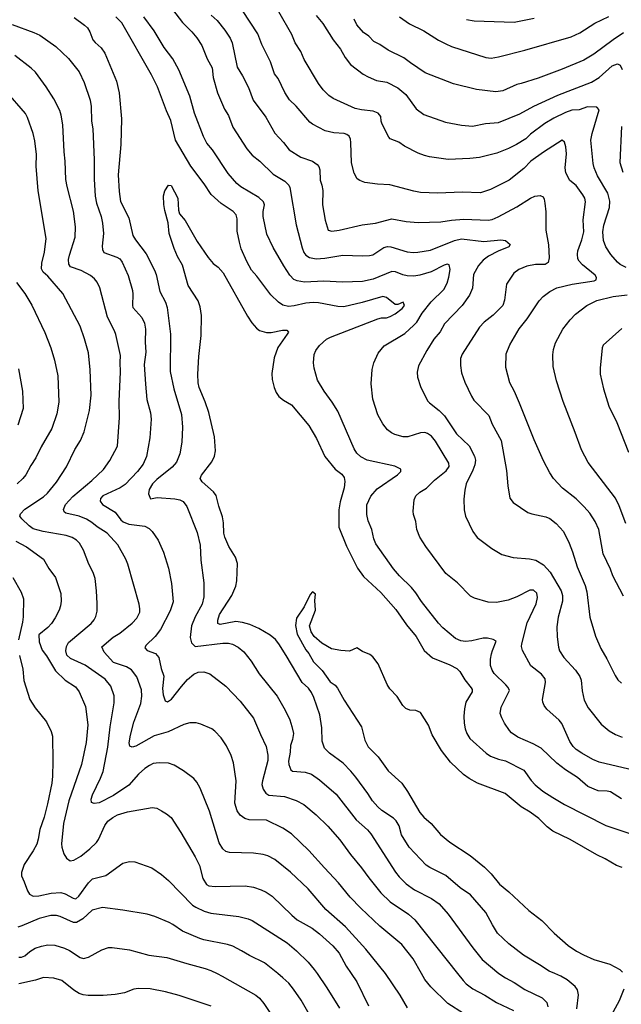
# Model space of a CAD drawing. Units: metres. Extents: x 586619 to 593422, y 4784412 to 4797210.
# Drawn here: x 591167 to 591313, y 4788283 to 4788522 of the extents above; entities that cross this region are included whole.
import ezdxf

# ---------------------------------------------------------------- set-up
doc = ezdxf.new("R2010")
doc.units = ezdxf.units.M
doc.header["$LTSCALE"] = 0.5
doc.layers.add('032001', color=34, linetype='CONTINUOUS')
doc.layers.add('032011', color=24, linetype='CONTINUOUS')

msp = doc.modelspace()

# ---------------------------------------------------------------- linework, layer by layer
at = {"layer": '032001'}
for points, elevation in [([(591313.51, 4788382.06), (591310.84, 4788387.04), (591310.34, 4788388.61), (591308.56, 4788392.41), (591307.48, 4788398.3), (591306.61, 4788400.2), (591305.26, 4788402.26), (591303.95, 4788403.82), (591301.93, 4788405.75), (591298.65, 4788408.33), (591296.46, 4788410.7), (591295.55, 4788412.04), (591294.01, 4788414.93), (591291.74, 4788420.02), (591288.22, 4788428.93), (591286.97, 4788431.79), (591285.82, 4788433.94), (591284.91, 4788437.6), (591284.97, 4788440.94), (591285.83, 4788443.14), (591288.13, 4788447), (591290.1, 4788449.45), (591293, 4788453.78), (591293.97, 4788454.84), (591295.55, 4788456.05), (591297.24, 4788456.94), (591300.97, 4788457.88), (591306.35, 4788458.7), (591306.87, 4788458.91), (591306.94, 4788459.51), (591306.58, 4788460.04), (591303.53, 4788462.58), (591302.67, 4788463.49), (591302.41, 4788464.03), (591302.29, 4788465.13), (591302.39, 4788465.96), (591303.37, 4788468.64), (591303.87, 4788470.6), (591303.67, 4788473.52), (591304.25, 4788477.88), (591304.06, 4788478.78), (591303.63, 4788479.6), (591301.95, 4788481.8), (591300.44, 4788483.02), (591299.46, 4788484.89), (591299.27, 4788486.15), (591299.6, 4788489.55), (591299.45, 4788491.19), (591299.1, 4788492.39), (591298.53, 4788492.82), (591294.02, 4788489.96), (591290.92, 4788487.78), (591289.29, 4788485.99), (591285.68, 4788483.13), (591281.19, 4788480.85), (591278.74, 4788480.04), (591274.23, 4788480.24), (591268.39, 4788479.99), (591264.13, 4788480.16), (591262.54, 4788480.44), (591256.72, 4788481.98), (591253.72, 4788482.16), (591250.64, 4788482.56), (591249.37, 4788483.03), (591248.75, 4788483.46), (591248.02, 4788484.86), (591247.36, 4788487.34), (591247.19, 4788492.25), (591247.11, 4788493.07), (591246.82, 4788493.78), (591246.21, 4788494.25), (591245.6, 4788494.47), (591243.08, 4788494.59), (591240.96, 4788495.1), (591237.86, 4788496.72), (591237.25, 4788497.24), (591233.94, 4788501.12), (591232.29, 4788502.65), (591231.2, 4788504.41), (591229.59, 4788507.84), (591228.65, 4788508.96), (591227.7, 4788511.9), (591225.59, 4788516.11), (591224.59, 4788518.66), (591218.99, 4788527.28)], 215), ([(591179.98, 4788522.6), (591182.52, 4788520.81), (591183.21, 4788520.11), (591183.75, 4788519.14), (591184.48, 4788517.23), (591185.06, 4788516.56), (591186.57, 4788515.23), (591187.45, 4788513.97), (591190.24, 4788507.19), (591190.91, 4788504.36), (591191.45, 4788497.99), (591191.35, 4788491.81), (591190.71, 4788484.42), (591190.92, 4788480.39), (591191.25, 4788477.98), (591193.27, 4788473.98), (591194.25, 4788469.67), (591194.86, 4788468.62), (591197.5, 4788465.22), (591199.52, 4788461.28), (591199.94, 4788460.2), (591200.77, 4788456.07), (591202.15, 4788453.48), (591202.62, 4788452.19), (591203.38, 4788445.7), (591203.35, 4788436.69), (591204.2, 4788432.43), (591206.07, 4788426.23), (591206.34, 4788423.16), (591206.16, 4788419.5), (591205.68, 4788416.68), (591204.83, 4788414.65), (591203.79, 4788413.4), (591200.09, 4788410.46), (591199.04, 4788409.41), (591198.22, 4788408.01), (591198.02, 4788406.98), (591198.57, 4788405.75), (591200.12, 4788406.04), (591204.45, 4788405.76), (591205.63, 4788405.51), (591206.44, 4788405.07), (591207.36, 4788403.87), (591209.89, 4788397.52), (591210.6, 4788394.44), (591210.73, 4788390.81), (591211.47, 4788385.29), (591211.46, 4788381.94), (591211.11, 4788380.16), (591209.38, 4788377.09), (591208.53, 4788374.89), (591208.2, 4788372.01), (591208.46, 4788370.74), (591209.41, 4788369.85), (591216.09, 4788370.68), (591217.48, 4788370.71), (591218.47, 4788370.4), (591219.8, 4788369.72), (591221.23, 4788368.53), (591222.99, 4788366.27), (591224.93, 4788363.22), (591229.29, 4788357.76), (591231.24, 4788354.43), (591232.36, 4788352.02), (591232.91, 4788350.47), (591233.26, 4788348.77), (591233.07, 4788347.24), (591232.56, 4788345.85), (591232.5, 4788344.23), (591232.09, 4788342.05), (591232.11, 4788341.23), (591232.62, 4788339.94), (591233.04, 4788339.62), (591236.12, 4788339.38), (591237.68, 4788338.83), (591239.58, 4788337.49), (591243.66, 4788333.99), (591248.51, 4788327.79), (591251.27, 4788325.37), (591252.08, 4788324.4), (591258.03, 4788315.06), (591258.92, 4788313.92), (591260.7, 4788312.25), (591262.71, 4788310.78), (591266.8, 4788308.63), (591268.66, 4788307.38), (591270.88, 4788304.86), (591276.85, 4788296.68), (591279.14, 4788293.83), (591283.16, 4788290.42), (591284.77, 4788289.38), (591286.94, 4788288.25), (591289.48, 4788286.55), (591293.67, 4788284.52), (591294.82, 4788283.4), (591295.12, 4788282.31)], 195), ([(591313.02, 4788332.87), (591310.33, 4788334.54), (591309.51, 4788334.73), (591307.3, 4788334.79), (591304.78, 4788335.87), (591302.26, 4788338.01), (591299.38, 4788339.9), (591297.24, 4788341.54), (591293.46, 4788345.17), (591291.55, 4788346.23), (591287.8, 4788347.88), (591286.29, 4788348.86), (591285.73, 4788349.46), (591284.59, 4788351.21), (591283.87, 4788352.52), (591283.52, 4788353.61), (591283.74, 4788355.1), (591285.8, 4788359.19), (591285.46, 4788359.89), (591284.87, 4788360.58), (591282.05, 4788363.31), (591281.53, 4788364.11), (591281.14, 4788365.27), (591281.13, 4788366.75), (591281.36, 4788368.08), (591281.64, 4788368.9), (591282.54, 4788371.12), (591281.83, 4788371.57), (591280.46, 4788371.91), (591279.35, 4788371.88), (591276.64, 4788371.24), (591275.1, 4788371.06), (591273.97, 4788371.22), (591272.64, 4788371.79), (591269.59, 4788374.4), (591268.5, 4788375.56), (591264.37, 4788380.78), (591262.97, 4788382.86), (591261.97, 4788384.18), (591259.06, 4788387.03), (591257.58, 4788388.72), (591253.31, 4788394.82), (591252.78, 4788396.03), (591252.35, 4788398.27), (591251.42, 4788400.41), (591251.09, 4788401.9), (591251.08, 4788404.26), (591252.06, 4788406.4), (591253.63, 4788408.12), (591258.56, 4788411.52), (591259.34, 4788412.38), (591259.4, 4788412.96), (591257.88, 4788413.64), (591251.17, 4788415.08), (591249.63, 4788415.9), (591248.65, 4788416.8), (591248.02, 4788417.87), (591244.03, 4788427), (591242.68, 4788429.18), (591240.7, 4788431.86), (591239.12, 4788434.53), (591238.3, 4788437.49), (591238.17, 4788438.8), (591238.33, 4788440.82), (591238.71, 4788441.79), (591239.63, 4788442.98), (591241.29, 4788444.52), (591242.27, 4788445.02), (591253.78, 4788449.41), (591254.69, 4788449.66), (591255.91, 4788449.7), (591256.8, 4788450), (591257.98, 4788450.69), (591259.65, 4788451.99), (591260.24, 4788452.71), (591259.96, 4788453.51), (591258.66, 4788452.94), (591257.98, 4788452.95), (591255.92, 4788454.6), (591255.02, 4788454.9), (591249.94, 4788453.43), (591245.5, 4788452.37), (591244.09, 4788452.48), (591239.35, 4788453.37), (591238.09, 4788453.45), (591236.27, 4788453.29), (591233.46, 4788452.62), (591232.09, 4788452.46), (591230.71, 4788452.76), (591229.61, 4788453.5), (591227.81, 4788455.31), (591224.35, 4788459.83), (591223.06, 4788461.28), (591221.92, 4788463.38), (591220.6, 4788466.45), (591220.12, 4788468.03), (591219.57, 4788470.75), (591219.6, 4788473.75), (591219.36, 4788474.73), (591218.58, 4788475.49), (591215.71, 4788477.43), (591213.3, 4788479.62), (591211.6, 4788482.2), (591208.37, 4788486.52), (591204.6, 4788492.83), (591203.45, 4788497.61), (591202.41, 4788499.93), (591200.21, 4788505.83), (591198.74, 4788508.7), (591191.54, 4788521.35), (591190.12, 4788522.8)], 195), ([(591203.84, 4788524.56), (591206.32, 4788521.45), (591208.57, 4788519.17), (591209.77, 4788517.69), (591211.01, 4788515.81), (591212.3, 4788512.62), (591213.51, 4788510.44), (591213.74, 4788508.1), (591214.79, 4788504.37), (591216.55, 4788500.35), (591217.52, 4788498.8), (591218.53, 4788495.97), (591221.98, 4788490.72), (591223.23, 4788489.21), (591225.06, 4788487.73), (591228.31, 4788484.59), (591231.19, 4788482.88), (591232.14, 4788481.93), (591232.35, 4788481.38), (591233.96, 4788472.27), (591235.42, 4788466.71), (591235.83, 4788465.57), (591236.27, 4788464.95), (591237.13, 4788464.36), (591238.77, 4788464.03), (591240.93, 4788464.16), (591245.29, 4788464.91), (591249.95, 4788464.71), (591251.74, 4788464.83), (591252.58, 4788464.98), (591255.23, 4788466.78), (591256.13, 4788467.04), (591256.93, 4788466.94), (591260.93, 4788465.74), (591262.44, 4788465.56), (591263.46, 4788465.61), (591266.55, 4788466.13), (591272.44, 4788468.51), (591274.1, 4788468.88), (591279.55, 4788468.22), (591283.67, 4788468.6), (591284.76, 4788468.44), (591285.95, 4788467.47), (591285.58, 4788466.96), (591282.99, 4788465.88), (591280.68, 4788464.67), (591279.34, 4788463.72), (591278.24, 4788462.4), (591277.04, 4788460.18), (591276.81, 4788456.92), (591276.09, 4788455.18), (591274.23, 4788452.68), (591270, 4788448.25), (591268.92, 4788446.33), (591267.37, 4788444.47), (591265.65, 4788441.77), (591263.69, 4788438.02), (591263.34, 4788436.53), (591263.39, 4788435.28), (591264.14, 4788432.99), (591265.85, 4788429.57), (591266.29, 4788429.03), (591268.64, 4788427.21), (591270, 4788425.88), (591272.93, 4788421.55), (591275.99, 4788418.57), (591277.27, 4788416.12), (591277.47, 4788415.1), (591277.33, 4788413.95), (591276.88, 4788412.69), (591275.28, 4788409.35), (591274.89, 4788407.84), (591274.67, 4788405.62), (591274.75, 4788403.08), (591275.08, 4788401.54), (591276.84, 4788397.79), (591277.93, 4788396.3), (591281.47, 4788393.7), (591283.88, 4788392.24), (591286.65, 4788391.5), (591290.59, 4788391.16), (591292.2, 4788390.81), (591294.06, 4788389.67), (591295.64, 4788387.9), (591298.34, 4788383.4), (591298.66, 4788382.28), (591298.62, 4788380.87), (591297.61, 4788376.98), (591297.27, 4788374.62), (591297.36, 4788372.25), (591297.68, 4788369.72), (591297.94, 4788368.82), (591298.98, 4788367.2), (591301.83, 4788364.1), (591302.9, 4788362.55), (591303.19, 4788361.67), (591303.4, 4788359.12), (591303.93, 4788356.85), (591304.85, 4788354.93), (591308.06, 4788350.98), (591309.98, 4788349.37), (591311.56, 4788348.46), (591313.13, 4788347.82)], 205), ([(591213.31, 4788523.23), (591214.72, 4788521.88), (591216.58, 4788519.59), (591217.89, 4788517.65), (591218.41, 4788516.48), (591219.58, 4788510.57), (591220.89, 4788508.47), (591222.33, 4788505.64), (591223.5, 4788502.59), (591226.56, 4788498.44), (591228.72, 4788494.54), (591230.86, 4788492.25), (591232.26, 4788490.47), (591235.1, 4788488.72), (591237.9, 4788487.74), (591239.02, 4788486.97), (591239.45, 4788486.43), (591239.65, 4788485.65), (591239.74, 4788483.1), (591240.18, 4788481.89), (591240.41, 4788480.61), (591240.31, 4788477.11), (591240.95, 4788473.44), (591241.67, 4788470.97), (591242.59, 4788470.77), (591244.37, 4788471), (591249.95, 4788472.26), (591253.24, 4788472.71), (591257.14, 4788473.71), (591260.64, 4788473.09), (591263.56, 4788472.88), (591269.09, 4788472.97), (591271.67, 4788473.41), (591274.68, 4788473.62), (591280.57, 4788473.4), (591281.52, 4788473.59), (591283.01, 4788474.21), (591287.59, 4788476.64), (591290.86, 4788478.74), (591291.94, 4788479.26), (591293.25, 4788479.43), (591293.92, 4788479.04), (591294.21, 4788478.52), (591294.39, 4788477.51), (591294.58, 4788475.46), (591294.63, 4788470.97), (591295.27, 4788467.44), (591295.42, 4788464.28), (591295.19, 4788463.12), (591294.46, 4788462.64), (591292.12, 4788462.62), (591289.95, 4788462.23), (591288.06, 4788461.46), (591286.83, 4788460.53), (591285.05, 4788457.89), (591284.56, 4788454.02), (591284.12, 4788452.68), (591281.83, 4788450.3), (591279.64, 4788448.61), (591278.48, 4788447.39), (591274.27, 4788440.87), (591273.85, 4788439.79), (591273.84, 4788438.08), (591274.14, 4788436.33), (591274.91, 4788434.1), (591276.51, 4788430.65), (591277.12, 4788429.7), (591280.71, 4788425.95), (591281.57, 4788423.88), (591283.77, 4788419.88), (591285.04, 4788412.63), (591285.36, 4788408.91), (591285.85, 4788405.86), (591286.7, 4788404.8), (591290.21, 4788402.42), (591291.17, 4788402.08), (591294.61, 4788401.36), (591295.54, 4788400.98), (591297.09, 4788399.77), (591298.86, 4788397.77), (591300.28, 4788394.94), (591301.1, 4788392.87), (591302.24, 4788389.21), (591304.14, 4788384.65), (591304.54, 4788383.16), (591305.26, 4788376.99), (591306.67, 4788372.41), (591307.94, 4788369.39), (591309.43, 4788366.9), (591311.43, 4788362.79), (591312.13, 4788361.79), (591313.01, 4788360.95)], 210), ([(591314.16, 4788461.93), (591312.7, 4788462.68), (591312.03, 4788463.22), (591310.42, 4788465.07), (591309.16, 4788466.95), (591308.64, 4788468.5), (591308.43, 4788470.58), (591308.71, 4788472.21), (591310.1, 4788476.45), (591310.13, 4788478), (591309.69, 4788479.98), (591307.16, 4788484.2), (591306.34, 4788486.15), (591306.11, 4788487.17), (591305.55, 4788492.85), (591305.84, 4788494.48), (591307.59, 4788500.19), (591307.01, 4788500.87), (591304.69, 4788500.95), (591302.72, 4788500.21), (591300.95, 4788500.09), (591299.39, 4788499.59), (591296.54, 4788498.2), (591294.33, 4788496.91), (591290.89, 4788494.26), (591289.72, 4788493.17), (591287.51, 4788491.82), (591285.5, 4788490.8), (591282.67, 4788489.71), (591278.52, 4788488.67), (591276.13, 4788488.37), (591270.9, 4788488.17), (591266.32, 4788488.8), (591265.11, 4788489.09), (591263.61, 4788489.69), (591260.22, 4788491.39), (591258.84, 4788492.32), (591256.78, 4788493.15), (591256.43, 4788493.53), (591254.79, 4788496.76), (591254.56, 4788497.44), (591254.48, 4788498.59), (591253.89, 4788499.38), (591252.65, 4788499.88), (591249.84, 4788500.21), (591248.27, 4788500.57), (591242.91, 4788502.98), (591241.9, 4788503.68), (591240.48, 4788505.08), (591239.34, 4788506.58), (591235.86, 4788512.43), (591235.07, 4788514.38), (591233.69, 4788516.52), (591232.85, 4788518.53), (591229.73, 4788524)], 220), ([(591259, 4788522.79), (591261.46, 4788521.11), (591264.99, 4788519.39), (591268.55, 4788517.14), (591270.32, 4788516.21), (591271.65, 4788515.62), (591280.01, 4788512.96), (591281.33, 4788512.79), (591283.09, 4788513.07), (591289.52, 4788514.67), (591300.74, 4788517.93), (591302.83, 4788518.92), (591306.53, 4788521.22), (591309.94, 4788522.86)], 235), ([(591275.35, 4788522.11), (591277.18, 4788521.85), (591286.9, 4788521.52), (591291.73, 4788522.46)], 240), ([(591313.44, 4788518.94), (591310.93, 4788517.23), (591306.3, 4788513.73), (591303.82, 4788512.24), (591298.56, 4788510.07), (591292.73, 4788507.92), (591288.6, 4788506.57), (591287.59, 4788506.37), (591284.18, 4788504.84), (591282.46, 4788504.55), (591277.76, 4788505.13), (591272.18, 4788506.49), (591265.31, 4788509.2), (591261.69, 4788511.6), (591260.07, 4788512.86), (591256.25, 4788514.72), (591254.29, 4788516.07), (591252.8, 4788516.84), (591251.59, 4788518.07), (591250.31, 4788519.03), (591248.71, 4788520.86), (591248, 4788522.23)], 230), ([(591278.4, 4788278.26), (591270.78, 4788283.17), (591266.62, 4788287.24), (591265.16, 4788288.96), (591264.35, 4788290.42), (591262.36, 4788293.98), (591259.58, 4788297.52), (591254.29, 4788301.95), (591249.67, 4788306.29), (591247.07, 4788309.02), (591244.24, 4788312.47), (591240.78, 4788316.07), (591237.04, 4788320.31), (591232.8, 4788324.36), (591230.69, 4788325.76), (591226.75, 4788327.65), (591222.51, 4788327.76), (591221.49, 4788328.08), (591220.29, 4788328.88), (591219.58, 4788329.98), (591219.04, 4788331.78), (591219.38, 4788337.27), (591218.73, 4788341.58), (591218.11, 4788343.35), (591216.96, 4788345.76), (591215.72, 4788347.67), (591214.15, 4788349.29), (591213.41, 4788349.85), (591210.78, 4788351), (591209.63, 4788351.29), (591208.12, 4788351.31), (591206.61, 4788350.89), (591202.86, 4788349.12), (591199.46, 4788348.14), (591194.94, 4788345.66), (591194.11, 4788345.43), (591193.55, 4788345.64), (591193.37, 4788346.49), (591193.67, 4788348.3), (591194.52, 4788351.46), (591196.15, 4788356.05), (591196.39, 4788357.77), (591196.33, 4788359.36), (591195.22, 4788362.49), (591193.92, 4788364.16), (591192.68, 4788364.89), (591189.57, 4788365.95), (591187.27, 4788368.46), (591186.72, 4788369.78), (591189.5, 4788372.13), (591191.07, 4788373.08), (591194.09, 4788375.52), (591195.23, 4788376.74), (591195.9, 4788378.23), (591195.97, 4788379.02), (591195.75, 4788380.13), (591193.01, 4788389.88), (591192.54, 4788391.1), (591190.63, 4788394.54), (591188.04, 4788397.41), (591185.57, 4788398.89), (591184.31, 4788399.96), (591183, 4788400.82), (591181.2, 4788401.53), (591177.97, 4788402.27), (591177.53, 4788402.6), (591177.4, 4788403.12), (591177.91, 4788404.33), (591179.65, 4788406.29), (591184.31, 4788410.16), (591187.1, 4788412.84), (591188.68, 4788415.04), (591190.49, 4788418.54), (591191.01, 4788425.49), (591190.95, 4788429.39), (591191.28, 4788436.58), (591191.15, 4788438.88), (591191.25, 4788440.56), (591190.12, 4788445.66), (591189.81, 4788446.54), (591188.05, 4788449.89), (591186.21, 4788456.94), (591185.58, 4788458.33), (591184.92, 4788459.19), (591183.94, 4788459.96), (591181.71, 4788461.18), (591179.1, 4788462.07), (591178.68, 4788462.69), (591178.61, 4788463.82), (591178.81, 4788464.94), (591180.25, 4788469.3), (591180.31, 4788471.78), (591179.8, 4788475.58), (591178.26, 4788481.56), (591177.96, 4788483.27), (591177.83, 4788487.77), (591177.54, 4788489.98), (591177.21, 4788496.55), (591176.85, 4788498.89), (591176.5, 4788500.02), (591175.07, 4788502.88), (591173.17, 4788505.8), (591170.58, 4788509.35), (591169.56, 4788510.34), (591165.56, 4788513.41)], 205), ([(591261.01, 4788282.14), (591259.18, 4788285.2), (591255.62, 4788290.42), (591250.82, 4788296.39), (591245.93, 4788301.75), (591241.15, 4788305.99), (591236.81, 4788310.97), (591232.58, 4788315.07), (591228.72, 4788318.13), (591227.04, 4788319.05), (591225.93, 4788319.36), (591223.54, 4788319.66), (591217.72, 4788319.83), (591216.83, 4788320.1), (591216.14, 4788320.7), (591215.22, 4788322.14), (591212.84, 4788329.86), (591210.62, 4788335.42), (591209.82, 4788336.88), (591209.05, 4788337.78), (591206.57, 4788339.67), (591204.26, 4788341.01), (591202.91, 4788341.5), (591200.62, 4788341.6), (591199.21, 4788341.41), (591198.26, 4788341), (591197.13, 4788340.2), (591195.62, 4788338.82), (591193.28, 4788336.21), (591189.53, 4788333.66), (591186.06, 4788331.91), (591184.82, 4788331.74), (591184.16, 4788331.99), (591184.11, 4788332.81), (591184.41, 4788333.84), (591186.42, 4788337.86), (591187.04, 4788339.5), (591188.18, 4788345.42), (591188.7, 4788350.36), (591189.73, 4788356.18), (591189.67, 4788357.92), (591188.92, 4788360.19), (591187.5, 4788361.91), (591182.68, 4788365.3), (591179.11, 4788366.91), (591178.21, 4788367.78), (591177.93, 4788368.79), (591178.1, 4788369.9), (591178.57, 4788370.82), (591184.08, 4788375.41), (591184.84, 4788376.31), (591185.27, 4788377.15), (591185.56, 4788378.46), (591185.6, 4788380.31), (591185.45, 4788383.42), (591185.07, 4788386.39), (591184.6, 4788387.87), (591183.58, 4788389.86), (591182.25, 4788393.3), (591181.28, 4788394.97), (591180.56, 4788395.7), (591179.47, 4788396.34), (591178.05, 4788396.84), (591172.49, 4788397.77), (591170.01, 4788398.48), (591169.02, 4788399.15), (591167.26, 4788400.85), (591166.78, 4788401.52), (591166.93, 4788402.12), (591167.96, 4788403.23), (591172.56, 4788406.23), (591173.51, 4788407.09), (591175.73, 4788409.79), (591178.1, 4788413.52), (591180.13, 4788417.68), (591181.51, 4788419.88), (591182.42, 4788422), (591183.73, 4788427.2), (591184.09, 4788430.91), (591183.88, 4788437.04), (591183.45, 4788441.2), (591182.53, 4788444.56), (591181.44, 4788447.63), (591177.21, 4788455.64), (591173.56, 4788459.84), (591172.48, 4788460.78), (591172.06, 4788461.63), (591172.14, 4788462.94), (591172.79, 4788465.65), (591173.15, 4788468.97), (591171.21, 4788480.52), (591170.78, 4788486.54), (591170.84, 4788489.34), (591170.42, 4788492.71), (591170.03, 4788494.45), (591168.67, 4788498.35), (591168.17, 4788499.35), (591163.34, 4788504.82)], 210), ([(591302.17, 4788281.84), (591302.57, 4788285.23), (591302.28, 4788286.47), (591301.7, 4788287.3), (591299.78, 4788288.88), (591298.22, 4788289.81), (591296.76, 4788290.42), (591295.39, 4788290.99), (591293.1, 4788292.56), (591289.14, 4788294.9), (591285.58, 4788297.63), (591282.88, 4788300.23), (591281.6, 4788302.23), (591280.03, 4788305.27), (591276.26, 4788309.56), (591273.81, 4788311.28), (591270.33, 4788314.23), (591266.38, 4788316.17), (591265.56, 4788316.75), (591261.42, 4788321.11), (591259.52, 4788324.09), (591258.95, 4788326.27), (591258.27, 4788327.56), (591257.61, 4788328.17), (591254.76, 4788330.02), (591253.76, 4788330.89), (591252.45, 4788332.38), (591251.33, 4788334.18), (591248.46, 4788338.14), (591247.2, 4788339.61), (591245.37, 4788341.51), (591242.03, 4788343.93), (591240.82, 4788345.14), (591240.27, 4788346.88), (591240.2, 4788350.12), (591239.69, 4788353.28), (591238.22, 4788357.45), (591237.62, 4788358.69), (591236.89, 4788359.75), (591235.36, 4788361.11), (591231.51, 4788367.67), (591229.7, 4788370.53), (591228.87, 4788371.56), (591227.64, 4788372.6), (591224.87, 4788374.21), (591222.63, 4788375.2), (591220.91, 4788375.72), (591219.23, 4788375.91), (591215.46, 4788375.19), (591214.9, 4788375.45), (591214.86, 4788376.29), (591215.28, 4788377.64), (591218.27, 4788382.28), (591219.25, 4788384.51), (591219.53, 4788385.84), (591219.65, 4788389.99), (591219.17, 4788391.59), (591217.59, 4788394.18), (591216.6, 4788396.43), (591216.39, 4788397.41), (591216.3, 4788399.92), (591216.03, 4788401.35), (591215.12, 4788403.93), (591214.47, 4788406.53), (591213.82, 4788407.46), (591211.07, 4788409.88), (591210.64, 4788410.63), (591210.96, 4788411.45), (591213.45, 4788414.7), (591214.1, 4788416.07), (591214.36, 4788417.37), (591214.12, 4788420.81), (591212.73, 4788426.73), (591211.83, 4788429.31), (591210.38, 4788432.74), (591210.08, 4788433.9), (591210.04, 4788435.97), (591210.31, 4788440.3), (591210.87, 4788445.36), (591210.95, 4788450.28), (591210.57, 4788452.38), (591210.13, 4788453.8), (591207.7, 4788457.51), (591206.31, 4788462.51), (591205.07, 4788464.59), (591204.25, 4788466.57), (591203.05, 4788470.21), (591202.86, 4788472.73), (591201.98, 4788475.72), (591201.74, 4788477.24), (591201.73, 4788479.34), (591201.98, 4788480.57), (591202.87, 4788481.9), (591203.59, 4788481.82), (591205.16, 4788478.77), (591205.3, 4788475.85), (591205.54, 4788474.98), (591206.93, 4788473.31), (591209.89, 4788468.21), (591212.53, 4788464.36), (591213.75, 4788462.89), (591214.95, 4788462.01), (591216.23, 4788460.61), (591222.14, 4788450.06), (591223.16, 4788448.45), (591224.26, 4788447.16), (591225.02, 4788446.62), (591226.72, 4788446.11), (591227.84, 4788446.15), (591230.64, 4788446.69), (591231.7, 4788446.7), (591232.03, 4788446.23), (591231.77, 4788445.72), (591229.51, 4788442.46), (591228.61, 4788439.94), (591228.02, 4788436.2), (591228.12, 4788434.74), (591228.6, 4788432.76), (591229.09, 4788431.56), (591229.75, 4788430.62), (591230.83, 4788429.73), (591232.8, 4788428.54), (591237.04, 4788423.51), (591238.88, 4788420.41), (591240.92, 4788416.01), (591243.41, 4788412.95), (591245.01, 4788411.73), (591245.61, 4788410.92), (591245.74, 4788409.94), (591245.57, 4788408.38), (591244.62, 4788405), (591244.28, 4788403.03), (591244.28, 4788398.87), (591246.17, 4788394.21), (591248.83, 4788388.87), (591250.33, 4788386.86), (591254.5, 4788383.01), (591258.18, 4788378.87), (591260.75, 4788375.11), (591263.08, 4788372.29), (591265.01, 4788368.86), (591267.06, 4788367.15), (591271.3, 4788365.42), (591273, 4788364.5), (591273.74, 4788363.81), (591274.93, 4788361.78), (591276.43, 4788359.85), (591276.66, 4788359.4), (591276.68, 4788358.88), (591275.16, 4788356.32), (591274.8, 4788354.73), (591274.67, 4788352.96), (591274.73, 4788351.24), (591274.99, 4788349.9), (591275.39, 4788348.74), (591276.15, 4788347.52), (591280.09, 4788343.95), (591281.18, 4788343.24), (591283.08, 4788342.48), (591284.82, 4788342.07), (591289.25, 4788339.82), (591291.07, 4788337.31), (591292.02, 4788336.25), (591293.87, 4788334.76), (591296.28, 4788333.19), (591299.14, 4788331.5), (591309.17, 4788326.36), (591316.97, 4788323.8)], 190), ([(591166.01, 4788458.27), (591168.03, 4788455.61), (591169.7, 4788452.78), (591172.84, 4788446.16), (591174.28, 4788442.44), (591175.22, 4788439.44), (591176.01, 4788435.63), (591176.29, 4788429.18), (591175.74, 4788426.36), (591174.53, 4788422.78), (591171.97, 4788418.39), (591170.69, 4788415.67), (591169.45, 4788413.82), (591168.21, 4788411.55), (591167.51, 4788410.68), (591166.1, 4788409.37)], 215), ([(591314.04, 4788399.72), (591312.45, 4788404.03), (591311.49, 4788405.92), (591304.91, 4788414.58), (591303.24, 4788417.64), (591301.75, 4788421.88), (591298.81, 4788429.36), (591297.22, 4788434.41), (591296.4, 4788437.88), (591296.26, 4788440.72), (591296.43, 4788442.01), (591296.97, 4788443.58), (591298.7, 4788446.93), (591300.48, 4788449.24), (591301.77, 4788450.56), (591304.6, 4788452.65), (591307.01, 4788453.94), (591310.97, 4788454.9), (591314.35, 4788455.29)], 220), ([(591166.44, 4788437.28), (591167.43, 4788431.91), (591167.56, 4788427.66), (591166.29, 4788423.63)], 220), ([(591165.79, 4788395.46), (591168.4, 4788394.1), (591172.51, 4788391.06), (591173.8, 4788388.78), (591175.45, 4788386.66), (591176.71, 4788382.76), (591176.85, 4788380.91), (591176.67, 4788379.72), (591176.31, 4788378.7), (591175.38, 4788376.82), (591174.45, 4788375.46), (591173.55, 4788374.45), (591171.41, 4788372.71), (591171.48, 4788371.01), (591172.23, 4788368.96), (591173.26, 4788367.59), (591175.46, 4788363.92), (591177.76, 4788361.66), (591180.3, 4788360.06), (591181.16, 4788358.88), (591182.7, 4788355.27), (591183.27, 4788350.83), (591182.92, 4788346.55), (591181.73, 4788341.19), (591178.7, 4788332.34), (591177.4, 4788326.84), (591176.9, 4788321.97), (591176.99, 4788321.11), (591177.47, 4788319.53), (591178.09, 4788318.44), (591179.02, 4788317.8), (591179.89, 4788317.94), (591181.59, 4788318.97), (591183.82, 4788320.76), (591185.39, 4788322.26), (591185.87, 4788322.97), (591187.46, 4788326.4), (591188.17, 4788327.4), (591189.35, 4788328.31), (591190.55, 4788328.94), (591192.94, 4788329.7), (591198.94, 4788330.75), (591200.04, 4788330.57), (591201.24, 4788329.95), (591202.41, 4788329.23), (591203.53, 4788328.29), (591205.88, 4788324.68), (591209.4, 4788318.74), (591210.4, 4788316.64), (591211.27, 4788313.5), (591212.11, 4788312.03), (591212.74, 4788311.74), (591214.22, 4788311.59), (591221.56, 4788311.74), (591223.56, 4788311.42), (591225.4, 4788310.8), (591226.66, 4788310.18), (591228.13, 4788309.22), (591232.86, 4788304.59), (591234.19, 4788303.5), (591237.84, 4788301.43), (591239.62, 4788300.06), (591242.82, 4788297.16), (591244.36, 4788295.37), (591246.08, 4788292.24), (591247.3, 4788290.42), (591248.64, 4788288.42), (591251.54, 4788282.57)], 215), ([(591165.04, 4788386.62), (591167.13, 4788383.05), (591167.68, 4788381.43), (591167.6, 4788377.07), (591167.46, 4788375.79), (591166.48, 4788371.45)], 220), ([(591313.12, 4788316.15), (591311.79, 4788316.68), (591309.05, 4788318.3), (591307, 4788319.25), (591300.54, 4788322.96), (591296.31, 4788324.99), (591294.93, 4788326.05), (591292.89, 4788328.1), (591290.77, 4788329.6), (591288.58, 4788330.9), (591284.73, 4788334.14), (591278.03, 4788336.66), (591275.93, 4788337.82), (591274.63, 4788338.76), (591271.45, 4788341.81), (591269.26, 4788344.64), (591266.95, 4788348.39), (591266.07, 4788350.74), (591264.15, 4788353.83), (591263.04, 4788354.31), (591261.56, 4788354.4), (591260.59, 4788354.82), (591259.88, 4788355.52), (591258.48, 4788357.68), (591256.72, 4788359.55), (591256.03, 4788360.67), (591253.87, 4788365.65), (591252.59, 4788367.39), (591251.81, 4788367.89), (591250.01, 4788368.62), (591248.68, 4788369.5), (591246.86, 4788368.75), (591244.79, 4788368.89), (591242.52, 4788369.32), (591240.2, 4788370.67), (591238.31, 4788372.29), (591237.58, 4788373.42), (591237.2, 4788374.88), (591238.66, 4788378.68), (591238.5, 4788381.07), (591238.59, 4788382.55), (591237.92, 4788383.16), (591237.34, 4788382.48), (591235.85, 4788379.53), (591233.98, 4788376.73), (591233.76, 4788374.98), (591234.14, 4788372.89), (591236.27, 4788369.06), (591236.99, 4788368.15), (591238.15, 4788366.17), (591240.25, 4788364.03), (591242.21, 4788361.32), (591243.38, 4788360.49), (591243.99, 4788359.72), (591245.62, 4788356.86), (591249.84, 4788350.37), (591250.65, 4788347.09), (591251.45, 4788345.52), (591253.86, 4788343.08), (591256.3, 4788339.66), (591259.58, 4788336.65), (591261.01, 4788334.66), (591263.95, 4788329.54), (591264.97, 4788328.42), (591266.72, 4788326.84), (591268.99, 4788324.2), (591271.3, 4788322.33), (591276.2, 4788319.14), (591279.69, 4788316.27), (591281.3, 4788314.61), (591283.36, 4788312.14), (591285.58, 4788310.31), (591290.46, 4788305.77), (591293.6, 4788303.3), (591296.62, 4788300.2), (591299.99, 4788297.26), (591302.03, 4788295.84), (591303.75, 4788294.94), (591306.3, 4788293.88), (591310.18, 4788292.72), (591312.61, 4788291.44), (591313.22, 4788290.77)], 185), ([(591166.71, 4788367.67), (591167.52, 4788364.32), (591167.75, 4788361.57), (591169.22, 4788357.01), (591170.53, 4788354.94), (591173.25, 4788351.54), (591174.38, 4788349.22), (591174.71, 4788348.12), (591174.82, 4788341.92), (591174.72, 4788338.34), (591174.54, 4788336.65), (591173.53, 4788331.61), (591172.67, 4788328.44), (591171.63, 4788325.42), (591171.25, 4788323.09), (591170.88, 4788321.88), (591170.02, 4788320.22), (591167.8, 4788316.95), (591167.15, 4788315.01), (591167.2, 4788314.16), (591167.86, 4788312.74), (591168.61, 4788310.49), (591169.15, 4788309.67), (591170.03, 4788309.25), (591171.41, 4788309.34), (591174.36, 4788309.98), (591176.77, 4788310.11), (591177.81, 4788309.8), (591179.71, 4788308.7), (591180.4, 4788308.58), (591181.1, 4788309.21), (591183.43, 4788312.44), (591184.45, 4788313.4), (591187.66, 4788314.28), (591191.78, 4788317.23), (591193.41, 4788317.67), (591194.76, 4788317.6), (591198.88, 4788316.08), (591201.19, 4788314.49), (591202.88, 4788313.05), (591208.77, 4788307.03), (591209.51, 4788306.54), (591211.58, 4788305.55), (591213.16, 4788305.07), (591220.02, 4788304.28), (591222.25, 4788303.75), (591223.24, 4788303.35), (591231.78, 4788297.87), (591234.02, 4788295.96), (591236.83, 4788293.16), (591238.31, 4788291.44), (591239.01, 4788290.42), (591241.39, 4788286.93), (591244.5, 4788282.05)], 220), ([(591166.55, 4788294.38), (591167.22, 4788294.44), (591168.03, 4788294.76), (591169.17, 4788295.8), (591170.5, 4788296.56), (591172.03, 4788297.07), (591173.57, 4788297.37), (591175.3, 4788297.32), (591177.66, 4788296.57), (591178.82, 4788296.02), (591181.47, 4788294.33), (591182.25, 4788294.12), (591183.49, 4788294.44), (591186.67, 4788296.22), (591188.3, 4788296.72), (591189.19, 4788296.79), (591193.42, 4788296.22), (591198.16, 4788294.88), (591202.53, 4788294.34), (591207.36, 4788292.84), (591211.78, 4788291.67), (591213.21, 4788291.16), (591214.72, 4788290.42), (591215.95, 4788289.82), (591224.11, 4788285.21), (591225, 4788284.43), (591226.09, 4788283.15), (591229.17, 4788278.51)], 230), ([(591213.29, 4788282.54), (591205.5, 4788285.13), (591202.18, 4788286.02), (591198.44, 4788286.7), (591195.61, 4788286.81), (591194.45, 4788286.62), (591192.18, 4788285.77), (591189.91, 4788285.38), (591187.04, 4788285.1), (591183.37, 4788285.11), (591182.14, 4788285.26), (591181.2, 4788285.57), (591179.91, 4788286.39), (591176.96, 4788288.74), (591175.07, 4788289.31), (591172.56, 4788289.44), (591170.57, 4788288.82), (591166.52, 4788287.93)], 235), ([(591313.54, 4788286.61), (591312.42, 4788283.84), (591310.5, 4788280.25)], 185)]:
    msp.add_lwpolyline(points, dxfattribs=dict(at, elevation=elevation))
at = {"layer": '032011'}
for points, elevation in [([(591314.8, 4788340.04), (591307.54, 4788341.81), (591306.04, 4788342.44), (591303.35, 4788343.92), (591301.97, 4788344.85), (591301.22, 4788345.6), (591300.46, 4788346.79), (591298.45, 4788351.2), (591297.81, 4788351.98), (591294.84, 4788354.67), (591294.17, 4788355.51), (591293.83, 4788356.37), (591293.77, 4788357.03), (591294.49, 4788361.08), (591294.42, 4788361.97), (591293.58, 4788363.12), (591290.92, 4788365.18), (591288.95, 4788368.92), (591288.71, 4788369.84), (591288.74, 4788370.55), (591290.07, 4788375.61), (591292.29, 4788380.26), (591292.58, 4788381.74), (591292.4, 4788382.82), (591291.57, 4788383.56), (591290.71, 4788383.58), (591287.56, 4788381.94), (591285.48, 4788381.09), (591282.64, 4788380.52), (591280.57, 4788380.64), (591277.26, 4788381.61), (591276.33, 4788382.1), (591273.17, 4788385.29), (591270.31, 4788387.59), (591265.46, 4788394.19), (591263.98, 4788396.45), (591263.24, 4788398.28), (591262.97, 4788400.26), (591262.46, 4788401.89), (591262.36, 4788402.73), (591262.57, 4788405.51), (591263, 4788406.42), (591264.02, 4788407.37), (591265.58, 4788408.33), (591267.51, 4788410.23), (591270.38, 4788412.5), (591271.14, 4788413.56), (591271.06, 4788414.38), (591267.82, 4788419.77), (591266.85, 4788420.93), (591265.85, 4788421.63), (591265.21, 4788421.82), (591264.17, 4788421.74), (591261.05, 4788420.8), (591259.9, 4788420.76), (591257.88, 4788421.33), (591257.08, 4788421.75), (591256.11, 4788422.52), (591254.98, 4788423.98), (591253.81, 4788426.12), (591252.55, 4788429.93), (591252.19, 4788433.7), (591252.4, 4788437.12), (591252.81, 4788438.77), (591253.86, 4788441.09), (591255.33, 4788442.88), (591260.34, 4788445.86), (591262.56, 4788447.91), (591263.25, 4788448.67), (591264.52, 4788450.86), (591266.73, 4788453.55), (591269.8, 4788456.57), (591270.61, 4788458.07), (591271.05, 4788459.54), (591271.34, 4788461.4), (591271.12, 4788462.58), (591270.63, 4788462.74), (591269.87, 4788462.51), (591266.73, 4788460.83), (591264.01, 4788460.05), (591262.56, 4788459.84), (591260.93, 4788459.88), (591259.88, 4788460.13), (591258.09, 4788460.87), (591257.15, 4788460.96), (591252.66, 4788459.08), (591250.08, 4788458.52), (591245.21, 4788458.34), (591240.68, 4788458.6), (591235.94, 4788458.36), (591234.17, 4788458.66), (591233.34, 4788459.01), (591232.42, 4788460.08), (591230.97, 4788462.29), (591228.32, 4788466.8), (591226.82, 4788470.02), (591225.9, 4788474.31), (591225.91, 4788475.5), (591226.2, 4788477.17), (591226.01, 4788477.86), (591224.88, 4788478.92), (591220.47, 4788481.54), (591219.53, 4788482.3), (591217.43, 4788484.74), (591213.57, 4788490.48), (591212.23, 4788492.12), (591211.38, 4788493.72), (591209.22, 4788499.43), (591208.05, 4788503.56), (591205.45, 4788509.96), (591203.93, 4788512.57), (591201.84, 4788515.37), (591199.39, 4788519.37), (591196.92, 4788522.8)], 200), ([(591238.81, 4788523.1), (591240.45, 4788521.19), (591242.94, 4788517.25), (591244.67, 4788514.98), (591245.85, 4788512.96), (591247.14, 4788511.25), (591250.23, 4788508.9), (591251.41, 4788508.21), (591253.46, 4788507.36), (591256, 4788506.91), (591258.64, 4788505.58), (591260.54, 4788503.91), (591263.13, 4788500.44), (591264.94, 4788499.11), (591270.21, 4788497.19), (591274.1, 4788496.45), (591276.81, 4788496.26), (591279.94, 4788496.92), (591283.08, 4788497.1), (591288.28, 4788499.23), (591291.69, 4788501.11), (591297.54, 4788503.81), (591305.72, 4788506.91), (591307.54, 4788508.07), (591310.74, 4788510.87), (591311.99, 4788511.38), (591312.67, 4788511.07), (591313.11, 4788509.99)], 225), ([(591164.92, 4788520.92), (591170.18, 4788519.02), (591171.62, 4788518.36), (591175.56, 4788515.57), (591178.6, 4788512.65), (591181.18, 4788509.43), (591182.4, 4788506.81), (591183.89, 4788502.55), (591184.08, 4788501.04), (591184.18, 4788497.42), (591184.5, 4788495.56), (591184.88, 4788488.07), (591184.83, 4788483.37), (591185.12, 4788479.26), (591185.44, 4788477.58), (591186.51, 4788474.29), (591186.86, 4788472.72), (591187.1, 4788470.17), (591186.78, 4788467.06), (591186.85, 4788466.27), (591187.21, 4788465.54), (591190.33, 4788464.46), (591191.09, 4788463.98), (591191.67, 4788463.18), (591193.12, 4788459.95), (591194.16, 4788456.34), (591194.26, 4788455.43), (591194.13, 4788452.69), (591194.27, 4788452.19), (591196.46, 4788449.79), (591197.07, 4788448.41), (591197.32, 4788446.92), (591197.24, 4788443.8), (591197.43, 4788441.33), (591197.03, 4788438.37), (591197.3, 4788433.54), (591197.61, 4788429.82), (591198.5, 4788426.64), (591198.69, 4788425.07), (591198.39, 4788420.52), (591197.53, 4788415.97), (591196.72, 4788414.14), (591195.36, 4788412.39), (591192.39, 4788409.23), (591191.18, 4788408.43), (591186.93, 4788406.45), (591186.42, 4788405.82), (591186.27, 4788405.17), (591186.9, 4788404.32), (591189.96, 4788402.53), (591191.34, 4788400.63), (591191.93, 4788400.14), (591193.23, 4788399.6), (591197.12, 4788399.06), (591198.17, 4788398.53), (591198.95, 4788397.76), (591200.37, 4788395.66), (591201.69, 4788392.74), (591202.9, 4788388.88), (591203.62, 4788385.17), (591204.02, 4788380.75), (591203.33, 4788378.53), (591200.93, 4788374.03), (591199.64, 4788372.31), (591197.4, 4788370.12), (591197.18, 4788369.53), (591197.71, 4788368.88), (591199.75, 4788368.15), (591200.59, 4788367.16), (591201.16, 4788364.49), (591201.78, 4788362.62), (591201.46, 4788359.64), (591201.63, 4788358.16), (591202.12, 4788356.64), (591202.63, 4788356.41), (591203.65, 4788357.07), (591206.06, 4788360.18), (591207.56, 4788361.83), (591209.07, 4788363.16), (591210.14, 4788363.66), (591211.47, 4788363.68), (591212.97, 4788363.21), (591216.84, 4788360.19), (591220.33, 4788356.62), (591223.6, 4788352.43), (591225.25, 4788348.49), (591226.66, 4788345.6), (591227.06, 4788343.44), (591227.01, 4788342.14), (591225.72, 4788337.21), (591225.61, 4788336.31), (591225.94, 4788335.21), (591226.54, 4788334.28), (591227.28, 4788333.74), (591231.12, 4788333.4), (591233.92, 4788332.46), (591235.81, 4788331.47), (591238.8, 4788329), (591241.61, 4788326.2), (591244.51, 4788322.9), (591247.15, 4788319.33), (591249.84, 4788316.12), (591251.56, 4788313.7), (591254.53, 4788310.01), (591256.75, 4788307.87), (591261.24, 4788304.83), (591262.76, 4788303.49), (591273.13, 4788290.42), (591274.48, 4788288.72), (591275.25, 4788287.95), (591276.88, 4788286.69), (591279.74, 4788285.21), (591282.61, 4788283.4), (591286.75, 4788281.42)], 200), ([(591312.98, 4788496.19), (591312.57, 4788487.44), (591313.3, 4788485.04)], 225), ([(591313.07, 4788447.1), (591308.57, 4788443.05), (591308.3, 4788442.38), (591307.78, 4788437.45), (591307.78, 4788436.01), (591308.6, 4788432.44), (591309.89, 4788428.2), (591311.83, 4788424.23), (591314.65, 4788417.08)], 225), ([(591239.02, 4788277.18), (591235.16, 4788283.95), (591233.32, 4788286.63), (591232.11, 4788288.06), (591230.71, 4788289.42), (591229.49, 4788290.42), (591226.24, 4788293.06), (591222.56, 4788294.82), (591220.68, 4788295.98), (591218.53, 4788297.04), (591217.21, 4788297.48), (591211.48, 4788298.61), (591210.5, 4788298.93), (591206.28, 4788300.72), (591203.99, 4788302.36), (591203.08, 4788302.86), (591199.62, 4788304.29), (591197.72, 4788304.84), (591191.77, 4788305.85), (591186.89, 4788306.46), (591184.38, 4788305.83), (591182.12, 4788303.73), (591180.55, 4788302.81), (591179.82, 4788302.84), (591176.58, 4788304.3), (591175.69, 4788304.49), (591174.32, 4788304.5), (591171.44, 4788303.79), (591167.28, 4788301.98), (591166.32, 4788301.71)], 225)]:
    msp.add_lwpolyline(points, dxfattribs=dict(at, elevation=elevation))

doc.saveas('drawing.dxf')
